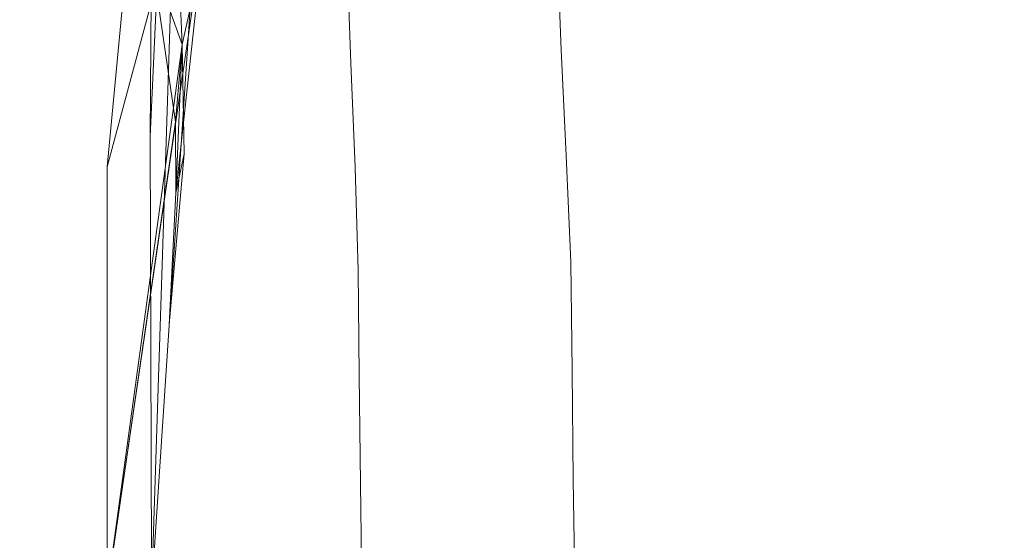
# Model space of a CAD drawing. Extents: x 0 to 1500, y -700 to 0.
# Drawn here: x 105 to 109, y -358 to -356 of the extents above; entities that cross this region are included whole.
import ezdxf

# ---------------------------------------------------------------- set-up
doc = ezdxf.new("R2010")
doc.units = 0
doc.header["$LTSCALE"] = 500
doc.header["$MEASUREMENT"] = 0
doc.layers.add('BONA_CERAMIKA', color=7, linetype='Continuous')
doc.layers.add('BONA_CHROM', color=7, linetype='Continuous')

msp = doc.modelspace()

# ---------------------------------------------------------------- linework, layer by layer
at = {"layer": 'BONA_CERAMIKA', "lineweight": 0, "invisible_edges": 15}
msp.add_3dface([(104.0663, -362.8287, 505.6093), (111.0654, -362.5585, 469.6204), (110.8125, -349.0395, 469.6204), (103.8071, -349.0395, 505.6093)], dxfattribs=at)
at = {"layer": 'BONA_CHROM', "lineweight": 0}
for points, invisible_edges in [([(105.7863, -354.1118, 497.713), (105.7388, -354.7762, 497.7947), (105.7241, -356.4265, 497.9696), (105.7799, -355.2074, 497.847)], 9), ([(105.9982, -354.9443, 496.791), (105.9982, -354.1987, 496.6747), (105.6861, -355.3366, 496.8109), (105.5722, -356.534, 496.9377)], 3), ([(105.8137, -355.5344, 496.8455), (105.7874, -354.5646, 496.7428), (105.8432, -354.8883, 496.7617), (105.838, -356.0994, 496.878)], 15), ([(105.7388, -354.7762, 497.7947), (105.9982, -354.9443, 496.791), (105.5722, -356.534, 496.9377), (105.7241, -356.4265, 497.9696)], 15), ([(105.8432, -354.8883, 496.7617), (105.898, -354.7808, 496.7281), (105.7314, -355.8009, 496.8518), (105.838, -356.0994, 496.878)], 11), ([(106.186, -354.8803, 497.7632), (106.0373, -355.7003, 497.8795), (106.0067, -356.2892, 497.9287), (106.188, -355.2119, 497.7926)], 15), ([(105.7314, -355.8009, 496.8518), (105.7936, -354.9935, 496.7963), (105.8337, -355.3286, 496.8109), (105.8148, -356.3738, 496.902)], 7), ([(106.3251, -355.0324, 497.7213), (106.188, -355.2119, 497.7926), (106.1048, -356.0948, 497.8942), (106.2777, -355.4487, 497.7831)], 15), ([(108.6959, -355.8912, 492.9975), (108.3384, -356.0239, 493.6806), (108.3141, -355.2371, 493.6733), (108.6696, -355.0404, 492.9902)], 15), ([(105.8337, -355.3286, 496.8109), (105.8781, -355.1433, 496.7774), (105.8137, -355.5344, 496.8455), (105.838, -356.0994, 496.878)], 11), ([(105.7799, -355.2074, 497.847), (105.7241, -356.4265, 497.9696), (105.7303, -358.0344, 498.0377), (105.8063, -355.6877, 497.8921)], 13), ([(105.7799, -355.2074, 497.847), (105.8063, -355.6877, 497.8921), (105.7303, -358.0344, 498.0377), (105.8791, -355.7849, 497.9015)], 8), ([(106.1048, -356.0948, 497.8942), (106.188, -355.2119, 497.7926), (106.0067, -356.2892, 497.9287), (106.1048, -356.0948, 497.8942)], 15), ([(106.6036, -356.0285, 497.6312), (106.8504, -355.5161, 497.3965), (106.8209, -355.2371, 497.3976), (106.5709, -355.8238, 497.6375)], 15), ([(107.8333, -356.0342, 496.3929), (108.1718, -355.8169, 495.9351), (108.1476, -355.2279, 495.9299), (107.8122, -355.5161, 496.3887)], 15), ([(108.3384, -356.0239, 493.6806), (107.9904, -356.16, 494.2987), (107.9683, -355.4384, 494.2914), (108.3141, -355.2371, 493.6733)], 15), ([(107.3144, -355.8581, 495.3264), (107.0086, -356.0753, 495.7413), (106.9907, -355.5653, 495.735), (107.2923, -355.2794, 495.3191)], 15), ([(106.4095, -355.7448, 497.7391), (106.3516, -356.1074, 497.7988), (106.5656, -355.5459, 497.6229), (106.5593, -355.2805, 497.6071)], 15), ([(105.7314, -355.8009, 496.8518), (105.8337, -355.3286, 496.8109), (105.8959, -355.8272, 496.8277), (105.5722, -358.0378, 497.0016)], 11), ([(105.5722, -356.534, 496.9377), (105.6861, -355.3366, 496.8109), (105.7314, -355.8009, 496.8518), (105.5722, -358.0378, 497.0016)], 7), ([(105.8148, -356.3738, 496.902), (105.8337, -355.3286, 496.8109), (105.838, -356.0994, 496.878), (105.8148, -356.3738, 496.902)], 11), ([(106.1722, -355.5939, 496.5972), (105.9993, -356.1074, 496.7753), (105.8959, -355.8272, 496.8277), (106.1459, -355.316, 496.5962)], 15), ([(105.838, -356.0994, 496.878), (105.8959, -355.8272, 496.8277), (105.9677, -355.3709, 496.7439), (105.9455, -355.6145, 496.7774)], 3), ([(107.1499, -355.3629, 497.1137), (106.8777, -355.7975, 497.3955), (106.8873, -356.1143, 497.4049), (107.1678, -355.738, 497.12)], 15), ([(107.4694, -355.3663, 496.7816), (107.1678, -355.738, 497.12), (107.1826, -356.1188, 497.1263), (107.4895, -355.8123, 496.7858)], 13), ([(105.9582, -355.3904, 497.8628), (105.8791, -355.7849, 497.9015), (105.7303, -358.0344, 498.0377), (105.9465, -355.9999, 497.9162)], 15), ([(108.8985, -356.1268, 494.8309), (108.8752, -355.3961, 494.8257), (108.5188, -355.6042, 495.4123), (108.5399, -356.2664, 495.4165)], 15), ([(106.2777, -355.4487, 497.7831), (106.1048, -356.0948, 497.8942), (106.0583, -356.6426, 497.9403), (106.2693, -355.778, 497.8093)], 15), ([(106.1849, -355.8592, 496.6077), (106.4116, -355.4269, 496.3678), (106.4232, -355.7906, 496.3793), (106.1838, -356.1611, 496.6244)], 15), ([(106.4232, -355.7906, 496.3793), (106.6859, -355.4235, 496.0817), (106.7038, -355.8604, 496.0891), (106.4359, -356.1657, 496.3877)], 7), ([(107.9683, -355.4384, 494.2914), (107.9904, -356.16, 494.2987), (107.654, -356.2995, 494.8497), (107.634, -355.6465, 494.8434)], 15), ([(106.6331, -356.2286, 497.6229), (106.8777, -355.7975, 497.3955), (106.8504, -355.5161, 497.3965), (106.6036, -356.0285, 497.6312)], 15), ([(107.5084, -356.2583, 496.79), (107.8333, -356.0342, 496.3929), (107.8122, -355.5161, 496.3887), (107.4895, -355.8123, 496.7858)], 15), ([(105.8959, -355.8272, 496.8277), (105.8137, -355.5344, 496.8455), (105.838, -356.0994, 496.878), (105.5722, -358.0378, 497.0016)], 15), ([(105.838, -356.0994, 496.878), (105.8137, -355.5344, 496.8455), (105.8959, -355.8272, 496.8277), (105.8159, -356.6255, 496.9178)], 15), ([(106.3516, -356.1074, 497.7988), (106.3326, -356.423, 497.8229), (106.5709, -355.8238, 497.6375), (106.5656, -355.5459, 497.6229)], 15), ([(107.0086, -356.0753, 495.7413), (106.7196, -356.2995, 496.0954), (106.7038, -355.8604, 496.0891), (106.9907, -355.5653, 495.735)], 15), ([(105.8453, -356.4871, 496.8958), (105.838, -356.0994, 496.878), (105.9455, -355.6145, 496.7774), (105.8959, -355.8272, 496.8277)], 14), ([(106.1849, -355.8592, 496.6077), (106.0015, -356.2881, 496.7858), (105.9993, -356.1074, 496.7753), (106.1722, -355.5939, 496.5972)], 15), ([(108.5399, -356.2664, 495.4165), (108.5188, -355.6042, 495.4123), (108.1718, -355.8169, 495.9351), (108.1908, -356.4104, 495.9393)], 15), ([(107.634, -355.6465, 494.8434), (107.654, -356.2995, 494.8497), (107.3313, -356.4425, 495.3327), (107.3144, -355.8581, 495.3264)], 15), ([(106.0373, -355.7003, 497.8795), (105.9465, -355.9999, 497.9162), (105.7303, -358.0344, 498.0377), (106.0067, -356.2892, 497.9287)], 15), ([(106.4095, -355.7448, 497.7391), (106.2693, -355.778, 497.8093), (106.1606, -356.5603, 497.9057), (106.3516, -356.1074, 497.7988)], 15), ([(107.1678, -355.738, 497.12), (106.8873, -356.1143, 497.4049), (106.8947, -356.439, 497.4133), (107.1826, -356.1188, 497.1263)], 15), ([(108.6959, -355.8912, 492.9975), (109.0619, -355.7632, 492.2527), (109.084, -356.6815, 492.2589), (108.717, -356.7478, 493.0028)], 15), ([(105.838, -356.0994, 496.878), (105.7314, -355.8009, 496.8518), (105.8148, -356.3738, 496.902), (105.5722, -358.0378, 497.0016)], 7), ([(106.1606, -356.5603, 497.9057), (106.2693, -355.778, 497.8093), (106.0583, -356.6426, 497.9403), (106.1606, -356.5603, 497.9057)], 15), ([(106.1838, -356.1611, 496.6244), (106.4232, -355.7906, 496.3793), (106.4359, -356.1657, 496.3877), (106.1923, -356.4836, 496.6328)], 15), ([(106.6331, -356.2286, 497.6229), (106.6321, -356.4962, 497.6365), (106.8873, -356.1143, 497.4049), (106.8777, -355.7975, 497.3955)], 15), ([(105.9993, -356.1074, 496.7753), (105.8159, -356.6255, 496.9178), (105.8453, -356.4871, 496.8958), (105.8959, -355.8272, 496.8277)], 13), ([(105.8896, -355.9416, 496.8434), (105.8959, -355.8272, 496.8277), (105.838, -356.0994, 496.878), (105.8159, -356.6255, 496.9178)], 3), ([(105.8159, -356.6255, 496.9178), (105.8959, -355.8272, 496.8277), (105.8896, -355.9416, 496.8434), (105.8159, -356.6255, 496.9178)], 15), ([(106.3853, -356.5465, 497.8062), (106.6036, -356.0285, 497.6312), (106.5709, -355.8238, 497.6375), (106.3326, -356.423, 497.8229)], 15), ([(107.5084, -356.2583, 496.79), (107.4895, -355.8123, 496.7858), (107.1826, -356.1188, 497.1263), (107.2005, -356.4939, 497.1273)], 11), ([(107.8502, -356.5568, 496.3971), (108.1908, -356.4104, 495.9393), (108.1718, -355.8169, 495.9351), (107.8333, -356.0342, 496.3929)], 15), ([(105.9856, -356.534, 496.8099), (106.0015, -356.2881, 496.7858), (106.1849, -355.8592, 496.6077), (106.1838, -356.1611, 496.6244)], 15), ([(106.7038, -355.8604, 496.0891), (106.7196, -356.2995, 496.0954), (106.4517, -356.5363, 496.3908), (106.4359, -356.1657, 496.3877)], 11), ([(107.3313, -356.4425, 495.3327), (107.0234, -356.5877, 495.7476), (107.0086, -356.0753, 495.7413), (107.3144, -355.8581, 495.3264)], 15), ([(108.3574, -356.8153, 493.6848), (108.3384, -356.0239, 493.6806), (108.6959, -355.8912, 492.9975), (108.717, -356.7478, 493.0028)], 15), ([(106.6036, -356.0285, 497.6312), (106.3853, -356.5465, 497.8062), (106.6331, -356.2286, 497.6229), (106.6036, -356.0285, 497.6312)], 15), ([(107.5232, -356.7089, 496.7921), (107.8502, -356.5568, 496.3971), (107.8333, -356.0342, 496.3929), (107.5084, -356.2583, 496.79)], 15), ([(108.0073, -356.885, 494.3029), (107.9904, -356.16, 494.2987), (108.3384, -356.0239, 493.6806), (108.3574, -356.8153, 493.6848)], 15), ([(107.0234, -356.5877, 495.7476), (106.7322, -356.7398, 496.1006), (106.7196, -356.2995, 496.0954), (107.0086, -356.0753, 495.7413)], 15), ([(106.1048, -356.0948, 497.8942), (106.0067, -356.2892, 497.9287), (105.7303, -358.0344, 498.0377), (106.0583, -356.6426, 497.9403)], 15), ([(106.0015, -356.2881, 496.7858), (105.9856, -356.534, 496.8099), (105.8159, -356.6255, 496.9178), (105.9993, -356.1074, 496.7753)], 15), ([(106.3516, -356.1074, 497.7988), (106.1606, -356.5603, 497.9057), (106.0974, -357.0452, 497.9486), (106.3326, -356.423, 497.8229)], 15), ([(106.6321, -356.4962, 497.6365), (106.6289, -356.7753, 497.6501), (106.8947, -356.439, 497.4133), (106.8873, -356.1143, 497.4049)], 15), ([(107.2005, -356.4939, 497.1273), (107.1826, -356.1188, 497.1263), (106.8947, -356.439, 497.4133), (106.9147, -356.7432, 497.4102)], 15), ([(108.8985, -356.1268, 494.8309), (108.5399, -356.2664, 495.4165), (108.5557, -356.9331, 495.4196), (108.9164, -356.861, 494.834)], 15), ([(105.9909, -356.8176, 496.8172), (105.9856, -356.534, 496.8099), (106.1838, -356.1611, 496.6244), (106.1923, -356.4836, 496.6328)], 15), ([(106.4359, -356.1657, 496.3877), (106.4517, -356.5363, 496.3908), (106.2102, -356.7867, 496.6318), (106.1923, -356.4836, 496.6328)], 15), ([(107.654, -356.2995, 494.8497), (107.9904, -356.16, 494.2987), (108.0073, -356.885, 494.3029), (107.6688, -356.9571, 494.8539)], 15), ([(106.3853, -356.5465, 497.8062), (106.4033, -356.8347, 497.8093), (106.6321, -356.4962, 497.6365), (106.6331, -356.2286, 497.6229)], 15), ([(107.5232, -356.7089, 496.7921), (107.5084, -356.2583, 496.79), (107.2005, -356.4939, 497.1273), (107.2164, -356.8713, 497.1284)], 11), ([(108.5399, -356.2664, 495.4165), (108.1908, -356.4104, 495.9393), (108.2045, -357.0063, 495.9424), (108.5557, -356.9331, 495.4196)], 15), ([(106.7196, -356.2995, 496.0954), (106.7322, -356.7398, 496.1006), (106.4623, -356.9011, 496.395), (106.4517, -356.5363, 496.3908)], 11), ([(107.3313, -356.4425, 495.3327), (107.654, -356.2995, 494.8497), (107.6688, -356.9571, 494.8539), (107.345, -357.0291, 495.3369)], 15), ([(105.8159, -356.6255, 496.9178), (105.5722, -358.0378, 497.0016), (105.8148, -356.3738, 496.902)], 5), ([(105.7241, -356.4265, 497.9696), (105.5722, -356.534, 496.9377), (105.5722, -358.0378, 497.0016), (105.7303, -358.0344, 498.0377)], 15), ([(106.3853, -356.5465, 497.8062), (106.3326, -356.423, 497.8229), (106.0974, -357.0452, 497.9486), (106.2018, -357.0772, 497.9152)], 15), ([(107.8502, -356.5568, 496.3971), (107.8628, -357.0818, 496.3992), (108.2045, -357.0063, 495.9424), (108.1908, -356.4104, 495.9393)], 15), ([(106.6542, -357.0086, 497.6417), (106.9147, -356.7432, 497.4102), (106.8947, -356.439, 497.4133), (106.6289, -356.7753, 497.6501)], 15), ([(107.0349, -357.1035, 495.7507), (107.0234, -356.5877, 495.7476), (107.3313, -356.4425, 495.3327), (107.345, -357.0291, 495.3369)], 15), ([(105.7916, -357.0932, 496.9471), (105.8453, -356.4871, 496.8958), (105.8159, -356.6255, 496.9178), (105.7916, -357.0932, 496.9471)], 14), ([(105.7916, -357.0932, 496.9471), (105.8159, -356.6255, 496.9178), (105.8453, -356.4871, 496.8958)], 15), ([(106.2102, -356.7867, 496.6318), (106.0151, -357.0566, 496.8099), (105.9909, -356.8176, 496.8172), (106.1923, -356.4836, 496.6328)], 15), ([(106.4033, -356.8347, 497.8093), (106.3758, -357.1241, 497.8323), (106.6289, -356.7753, 497.6501), (106.6321, -356.4962, 497.6365)], 15), ([(107.2164, -356.8713, 497.1284), (107.2005, -356.4939, 497.1273), (106.9147, -356.7432, 497.4102), (106.9327, -357.0452, 497.407)], 15), ([(105.7916, -357.0932, 496.9471), (105.8611, -356.8668, 496.9115), (105.9856, -356.534, 496.8099), (105.9909, -356.8176, 496.8172)], 15), ([(105.8159, -356.6255, 496.9178), (105.9856, -356.534, 496.8099), (105.8611, -356.8668, 496.9115), (105.7916, -357.0932, 496.9471)], 7), ([(106.4517, -356.5363, 496.3908), (106.4623, -356.9011, 496.395), (106.2208, -357.0749, 496.6349), (106.2102, -356.7867, 496.6318)], 15), ([(106.1606, -356.5603, 497.9057), (106.0583, -356.6426, 497.9403), (105.7303, -358.0344, 498.0377), (106.0974, -357.0452, 497.9486)], 15), ([(106.4033, -356.8347, 497.8093), (106.3853, -356.5465, 497.8062), (106.2018, -357.0772, 497.9152), (106.4033, -356.8347, 497.8093)], 15), ([(107.5232, -356.7089, 496.7921), (107.5338, -357.163, 496.7952), (107.8628, -357.0818, 496.3992), (107.8502, -356.5568, 496.3971)], 15), ([(106.7407, -357.1835, 496.1048), (106.7322, -356.7398, 496.1006), (107.0234, -356.5877, 495.7476), (107.0349, -357.1035, 495.7507)], 15), ([(105.5722, -358.0378, 497.0016), (105.8159, -356.6255, 496.9178), (105.7916, -357.0932, 496.9471), (105.5722, -358.0378, 497.0016)], 15), ([(107.5232, -356.7089, 496.7921), (107.2164, -356.8713, 497.1284), (107.2216, -357.2556, 497.1325), (107.5338, -357.163, 496.7952)], 13), ([(108.717, -356.7478, 493.0028), (109.084, -356.6815, 492.2589), (109.0988, -357.6032, 492.2621), (108.7308, -357.6055, 493.0059)], 15), ([(106.4623, -356.9011, 496.395), (106.7322, -356.7398, 496.1006), (106.7407, -357.1835, 496.1048), (106.4665, -357.2739, 496.4013)], 7), ([(106.6785, -357.2361, 497.6323), (106.9327, -357.0452, 497.407), (106.9147, -356.7432, 497.4102), (106.6542, -357.0086, 497.6417)], 15), ([(106.4243, -357.3002, 497.8135), (106.6542, -357.0086, 497.6417), (106.6289, -356.7753, 497.6501), (106.3758, -357.1241, 497.8323)], 15), ([(108.3701, -357.6089, 493.6879), (108.3574, -356.8153, 493.6848), (108.717, -356.7478, 493.0028), (108.7308, -357.6055, 493.0059)], 15), ([(106.2208, -357.0749, 496.6349), (106.0236, -357.2636, 496.8109), (106.0151, -357.0566, 496.8099), (106.2102, -356.7867, 496.6318)], 15), ([(108.0189, -357.6124, 494.306), (108.0073, -356.885, 494.3029), (108.3574, -356.8153, 493.6848), (108.3701, -357.6089, 493.6879)], 15), ([(106.0151, -357.0566, 496.8099), (105.8907, -357.3436, 496.9105), (105.7916, -357.0932, 496.9471), (105.9909, -356.8176, 496.8172)], 15), ([(106.4033, -356.8347, 497.8093), (106.2018, -357.0772, 497.9152), (106.1238, -357.482, 497.9539), (106.3758, -357.1241, 497.8323)], 15), ([(107.2164, -356.8713, 497.1284), (106.9327, -357.0452, 497.407), (106.9327, -357.3654, 497.4144), (107.2216, -357.2556, 497.1325)], 15), ([(107.6688, -356.9571, 494.8539), (108.0073, -356.885, 494.3029), (108.0189, -357.6124, 494.306), (107.6793, -357.6147, 494.8571)], 15), ([(108.9164, -356.861, 494.834), (108.5557, -356.9331, 495.4196), (108.5673, -357.601, 495.4228), (108.928, -357.5975, 494.8372)], 15), ([(106.2208, -357.0749, 496.6349), (106.4623, -356.9011, 496.395), (106.4665, -357.2739, 496.4013), (106.2177, -357.3802, 496.6433)], 15), ([(108.5557, -356.9331, 495.4196), (108.2045, -357.0063, 495.9424), (108.214, -357.6044, 495.9445), (108.5673, -357.601, 495.4228)], 15), ([(107.345, -357.0291, 495.3369), (107.6688, -356.9571, 494.8539), (107.6793, -357.6147, 494.8571), (107.3535, -357.6181, 495.339)], 15), ([(106.5098, -357.3791, 497.7601), (106.6785, -357.2361, 497.6323), (106.6542, -357.0086, 497.6417), (106.4243, -357.3002, 497.8135)], 15), ([(107.8628, -357.0818, 496.3992), (107.8713, -357.6078, 496.4013), (108.214, -357.6044, 495.9445), (108.2045, -357.0063, 495.9424)], 15), ([(106.2018, -357.0772, 497.9152), (106.0974, -357.0452, 497.9486), (105.7303, -358.0344, 498.0377), (106.1238, -357.482, 497.9539)], 15), ([(106.0151, -357.0566, 496.8099), (106.0236, -357.2636, 496.8109), (105.8907, -357.3436, 496.9105), (106.0151, -357.0566, 496.8099)], 15), ([(106.6785, -357.2361, 497.6323), (106.668, -357.4969, 497.6448), (106.9327, -357.3654, 497.4144), (106.9327, -357.0452, 497.407)], 15), ([(107.0423, -357.6216, 495.7528), (107.0349, -357.1035, 495.7507), (107.345, -357.0291, 495.3369), (107.3535, -357.6181, 495.339)], 15), ([(105.5722, -358.0378, 497.0016), (105.7916, -357.0932, 496.9471), (105.7874, -357.5117, 496.9618), (105.5722, -358.0378, 497.0016)], 15), ([(105.7916, -357.0932, 496.9471), (105.8907, -357.3436, 496.9105), (105.8781, -357.6055, 496.9241), (105.7874, -357.5117, 496.9618)], 15), ([(106.0109, -357.5038, 496.8256), (106.0236, -357.2636, 496.8109), (106.2208, -357.0749, 496.6349), (106.2177, -357.3802, 496.6433)], 15), ([(107.5338, -357.163, 496.7952), (107.5401, -357.6181, 496.7973), (107.8713, -357.6078, 496.4013), (107.8628, -357.0818, 496.3992)], 15), ([(106.4243, -357.3002, 497.8135), (106.3758, -357.1241, 497.8323), (106.1238, -357.482, 497.9539), (106.226, -357.6261, 497.9203)], 15), ([(106.7471, -357.6318, 496.1069), (106.7407, -357.1835, 496.1048), (107.0349, -357.1035, 495.7507), (107.0423, -357.6216, 495.7528)], 15), ([(107.5338, -357.163, 496.7952), (107.2216, -357.2556, 497.1325), (107.2248, -357.6433, 497.1357), (107.5401, -357.6181, 496.7973)], 13), ([(106.4665, -357.2739, 496.4013), (106.7407, -357.1835, 496.1048), (106.7471, -357.6318, 496.1069), (106.4707, -357.6559, 496.4044)], 7), ([(105.8781, -357.6055, 496.9241), (105.8907, -357.3436, 496.9105), (106.0236, -357.2636, 496.8109), (106.0109, -357.5038, 496.8256)], 15), ([(106.5098, -357.3791, 497.7601), (106.4318, -357.5998, 497.8156), (106.668, -357.4969, 497.6448), (106.6785, -357.2361, 497.6323)], 15), ([(107.2216, -357.2556, 497.1325), (106.9327, -357.3654, 497.4144), (106.9294, -357.6902, 497.4207), (107.2248, -357.6433, 497.1357)], 15), ([(106.2177, -357.3802, 496.6433), (106.4665, -357.2739, 496.4013), (106.4707, -357.6559, 496.4044), (106.2155, -357.7027, 496.6496)], 15), ([(106.5098, -357.3791, 497.7601), (106.4243, -357.3002, 497.8135), (106.226, -357.6261, 497.9203), (106.4318, -357.5998, 497.8156)], 15), ([(106.668, -357.4969, 497.6448), (106.6563, -357.7656, 497.6564), (106.9294, -357.6902, 497.4207), (106.9327, -357.3654, 497.4144)], 15), ([(106.0046, -357.7771, 496.8318), (106.0109, -357.5038, 496.8256), (106.2177, -357.3802, 496.6433), (106.2155, -357.7027, 496.6496)], 15), ([(105.7874, -357.5117, 496.9618), (105.8781, -357.6055, 496.9241), (105.7874, -357.9452, 496.9681), (105.5722, -358.0378, 497.0016)], 15), ([(106.226, -357.6261, 497.9203), (106.1238, -357.482, 497.9539), (105.7303, -358.0344, 498.0377), (106.1375, -357.9372, 497.957)], 15), ([(105.86, -357.864, 496.9346), (105.8781, -357.6055, 496.9241), (106.0109, -357.5038, 496.8256), (106.0046, -357.7771, 496.8318)], 15), ([(106.4318, -357.5998, 497.8156), (106.3959, -357.8537, 497.8365), (106.6563, -357.7656, 497.6564), (106.668, -357.4969, 497.6448)], 15), ([(105.7874, -357.9452, 496.9681), (105.8781, -357.6055, 496.9241), (105.86, -357.864, 496.9346), (105.7874, -357.9452, 496.9681)], 15), ([(106.4318, -357.5998, 497.8156), (106.226, -357.6261, 497.9203), (106.1375, -357.9372, 497.957), (106.3959, -357.8537, 497.8365)], 15), ([(107.3587, -358.2071, 495.34), (107.0466, -358.1385, 495.7538), (107.0423, -357.6216, 495.7528), (107.3535, -357.6181, 495.339)], 15), ([(107.5444, -358.0733, 496.7973), (107.5401, -357.6181, 496.7973), (107.2248, -357.6433, 497.1357), (107.2311, -358.0275, 497.1336)], 11), ([(107.6793, -357.6147, 494.8571), (107.6846, -358.2734, 494.8582), (107.3587, -358.2071, 495.34), (107.3535, -357.6181, 495.339)], 15), ([(107.5444, -358.0733, 496.7973), (107.8755, -358.1339, 496.4023), (107.8713, -357.6078, 496.4013), (107.5401, -357.6181, 496.7973)], 15), ([(108.0189, -357.6124, 494.306), (108.0252, -358.3386, 494.3071), (107.6846, -358.2734, 494.8582), (107.6793, -357.6147, 494.8571)], 15), ([(107.8755, -358.1339, 496.4023), (108.2193, -358.2014, 495.9456), (108.214, -357.6044, 495.9445), (107.8713, -357.6078, 496.4013)], 15), ([(108.3764, -358.4026, 493.689), (108.0252, -358.3386, 494.3071), (108.0189, -357.6124, 494.306), (108.3701, -357.6089, 493.6879)], 15), ([(108.5726, -358.2688, 495.4239), (108.5673, -357.601, 495.4228), (108.214, -357.6044, 495.9445), (108.2193, -358.2014, 495.9456)], 15), ([(108.7371, -358.4644, 493.007), (108.3764, -358.4026, 493.689), (108.3701, -357.6089, 493.6879), (108.7308, -357.6055, 493.0059)], 15), ([(108.9332, -358.334, 494.8382), (108.928, -357.5975, 494.8372), (108.5673, -357.601, 495.4228), (108.5726, -358.2688, 495.4239)], 15), ([(109.0988, -357.6032, 492.2621), (109.1063, -358.5239, 492.2631), (108.7371, -358.4644, 493.007), (108.7308, -357.6055, 493.0059)], 15), ([(106.7471, -357.6318, 496.1069), (106.7512, -358.079, 496.1069), (106.476, -358.0355, 496.4034), (106.4707, -357.6559, 496.4044)], 11), ([(107.0466, -358.1385, 495.7538), (106.7512, -358.079, 496.1069), (106.7471, -357.6318, 496.1069), (107.0423, -357.6216, 495.7528)], 15), ([(107.2311, -358.0275, 497.1336), (107.2248, -357.6433, 497.1357), (106.9294, -357.6902, 497.4207), (106.94, -358.007, 497.4154)], 15), ([(106.4707, -357.6559, 496.4044), (106.476, -358.0355, 496.4034), (106.225, -358.0172, 496.6454), (106.2155, -357.7027, 496.6496)], 15), ([(106.225, -358.0172, 496.6454), (106.0194, -358.0355, 496.8256), (106.0046, -357.7771, 496.8318), (106.2155, -357.7027, 496.6496)], 15), ([(106.6743, -358.0184, 497.6459), (106.94, -358.007, 497.4154), (106.9294, -357.6902, 497.4207), (106.6563, -357.7656, 497.6564)], 15), ([(106.0194, -358.0355, 496.8256), (105.8865, -358.0904, 496.9241), (105.86, -357.864, 496.9346), (106.0046, -357.7771, 496.8318)], 15), ([(106.438, -358.0744, 497.8166), (106.6743, -358.0184, 497.6459), (106.6563, -357.7656, 497.6564), (106.3959, -357.8537, 497.8365)], 15), ([(106.438, -358.0744, 497.8166), (106.3959, -357.8537, 497.8365), (106.1375, -357.9372, 497.957), (106.2324, -358.1865, 497.9214)], 15)]:
    msp.add_3dface(points, dxfattribs=dict(at, invisible_edges=invisible_edges))

doc.saveas('drawing.dxf')
